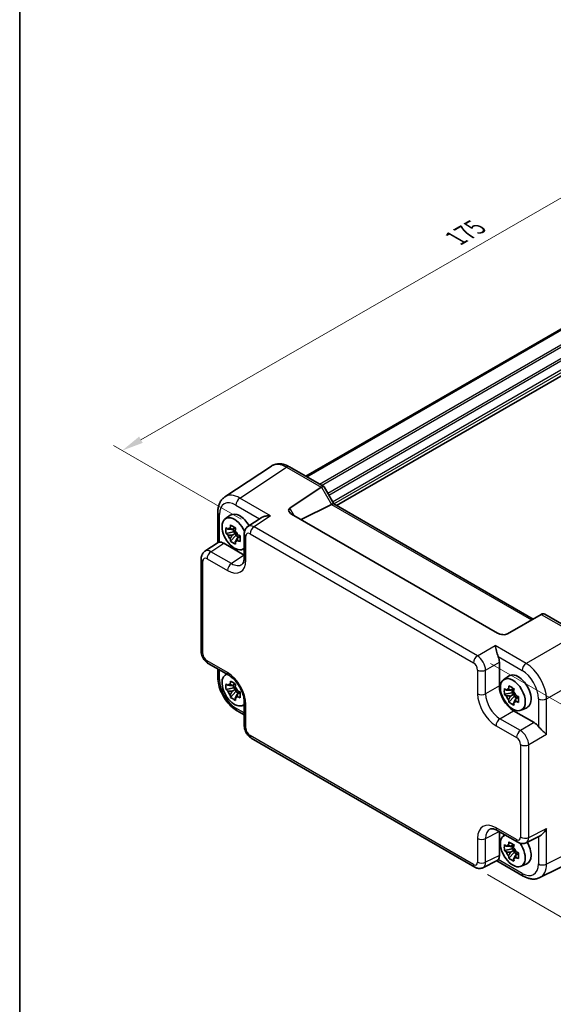
# Model space of a CAD drawing. Units: millimetres. Extents: x 22 to 2789, y 12 to 574.
# Drawn here: x 22 to 114, y 153 to 323 of the extents above; entities that cross this region are included whole.
import ezdxf

# ---------------------------------------------------------------- set-up
doc = ezdxf.new("R2010")
doc.units = ezdxf.units.MM
doc.header["$LTSCALE"] = 1.5
doc.layers.get('Defpoints').update_dxf_attribs({"lineweight": 25})
for name, color, linetype, lineweight in [('Border (ISO)', 7, 'Continuous', 35), ('Dimension (ISO)', 7, 'Continuous', 18), ('Visible (ISO)', 7, 'Continuous', 35), ('Visible Narrow (ISO)', 7, 'Continuous', 25)]:
    doc.layers.add(name, color=color, linetype=linetype, lineweight=lineweight)
doc.styles.add('Note Text (TK)', font='MS PGothic.ttf')
doc.dimstyles.new('Default - Method 1b (TK)', dxfattribs={"dimscale": 1.5, "dimtxt": 2.5, "dimasz": 2.5, "dimexe": 1, "dimexo": 1.5, "dimgap": 1, "dimtad": 1, "dimtoh": 1, "dimrnd": 1e-08, "dimdsep": 46, "dimtxsty": 'Note Text (TK)', "dimcen": 0.09, "dimdle": 5, "dimclrd": 100, "dimclre": 100, "dimclrt": 7, "dimadec": 1, "dimazin": 1, "dimtfac": 1, "dimtmove": 0, "dimatfit": 3, "dimfxl": 1, "dimtolj": 1, "dimlwd": -1, "dimlwe": -1, "dimarcsym": 0})

# ---------------------------------------------------------------- blocks, each defined once
blk = doc.blocks.new('図面枠 tk図枠')
at = {"layer": 'Border (ISO)'}
blk.add_line((14.5, 289), (14.5, 8), dxfattribs=at)
blk = doc.blocks.new('*D9')
at = {"layer": 'Defpoints', "color": 0, "transparency": 16777216}
for p in [(162.3, 319.11), (185.08, 305.95), (62.23, 235.26)]:
    blk.add_point(p, dxfattribs=at)
at = {"layer": 'Dimension (ISO)', "color": 100, "transparency": 16777216}
for p, q in [((182.83, 307.25), (160.8, 319.97)), ((42.69, 250.28), (159.05, 317.24)), ((59.98, 236.56), (37.94, 249.28))]:
    blk.add_line(p, q, dxfattribs=at)
for points in [[(158.74, 317.78), (159.36, 316.69), (162.3, 319.11)], [(42.38, 250.83), (43.01, 249.74), (39.44, 248.41)]]:
    blk.add_solid(points, dxfattribs=at)
at = {"layer": 'Dimension (ISO)', "color": 7, "transparency": 16777216, "insert": (97.08, 285.07), "char_height": 3.75, "attachment_point": 4, "rotation": 29.9165, "style": 'Note Text (TK)'}
blk.add_mtext('\\A1;{\\H0.816x;\\Q-30.084;\\W0.816;175}', dxfattribs=at)
blk = doc.blocks.new('*D10')
at = {"layer": 'Defpoints', "color": 0, "transparency": 16777216}
for p in [(100.82, 212.98), (100.34, 176.52), (139.24, 154.06)]:
    blk.add_point(p, dxfattribs=at)
at = {"layer": 'Dimension (ISO)', "color": 100, "transparency": 16777216}
for p, q in [((103.05, 211.69), (141.21, 189.66)), ((139.67, 186.77), (139.29, 157.81)), ((102.58, 175.23), (140.73, 153.2))]:
    blk.add_line(p, q, dxfattribs=at)
for points in [[(139.04, 186.78), (140.29, 186.76), (139.72, 190.52)], [(138.66, 157.82), (139.91, 157.8), (139.24, 154.06)]]:
    blk.add_solid(points, dxfattribs=at)
at = {"layer": 'Dimension (ISO)', "color": 7, "transparency": 16777216, "insert": (136.4, 168.51), "char_height": 3.75, "attachment_point": 4, "rotation": 89.2531, "style": 'Note Text (TK)'}
blk.add_mtext('\\A1;{\\H0.816x;\\Q29.253;\\W0.823;45.8}', dxfattribs=at)

msp = doc.modelspace()

# ---------------------------------------------------------------- linework, layer by layer
at = {"layer": 'Visible (ISO)'}
for p, q in [((71.1939, 243.9706), (168.2767, 300.0214)), ((71.3594, 243.8751), (168.4422, 299.9259)), ((76.4908, 238.9282), (173.5242, 294.9505)), ((65.2343, 245.7349), (57.1818, 240.4129)), ((68.3532, 245.6107), (74.2795, 242.1891)), ((68.4056, 238.4827), (73.8411, 242.0751)), ((74.3189, 242.1498), (76.0229, 239.1984)), ((75.5833, 239.1145), (70.3632, 236.5074)), ((75.9979, 239.2128), (110.4319, 219.3323)), ((55.974, 237.7907), (55.974, 232.51)), ((57.2404, 236.6205), (58.0993, 237.2475)), ((63.4398, 236.8228), (61.1837, 235.3316)), ((104.2716, 216.9304), (68.7232, 237.4543)), ((58.9598, 235.1209), (58.4336, 234.8171)), ((58.7035, 234.9729), (58.7035, 234.3904)), ((58.7035, 234.3904), (57.3954, 234.1155)), ((58.179, 232.7583), (59.0711, 233.7537)), ((58.4336, 233.8101), (59.0711, 234.1782)), ((59.0711, 234.1782), (58.7035, 234.3904)), ((59.0711, 233.7537), (59.0711, 234.1782)), ((59.0711, 233.7537), (59.5756, 233.4624)), ((59.8319, 233.6104), (59.3057, 233.3066)), ((60.5453, 234.0504), (60.5453, 229.9504)), ((53.7463, 231.0377), (56.0307, 232.5475)), ((56.9974, 232.4251), (60.5453, 230.3768)), ((60.2708, 231.3716), (60.5453, 231.493)), ((53.1079, 213.7722), (53.1079, 229.7564)), ((111.8323, 220.1408), (106.0034, 216.7755)), ((111.8323, 220.1408), (111.8574, 220.1553)), ((112.4432, 220.1553), (118.3695, 216.7337)), ((54.3145, 211.6822), (57.8652, 209.6322)), ((55.974, 209.287), (55.974, 210.7241)), ((104.5993, 211.8981), (104.5993, 207.7981)), ((57.2404, 209.6761), (57.4828, 209.853)), ((105.3236, 208.8596), (106.1826, 209.4866)), ((58.7035, 207.446), (57.3954, 207.1711)), ((58.9598, 208.1765), (58.4336, 207.8727)), ((58.7035, 208.0286), (58.7035, 207.446)), ((59.0711, 207.2338), (58.7035, 207.446)), ((107.043, 207.36), (106.5168, 207.0562)), ((58.179, 205.8139), (59.0711, 206.8093)), ((58.4336, 206.8657), (59.0711, 207.2338)), ((59.0711, 206.8093), (59.0711, 207.2338)), ((59.0711, 206.8093), (59.5756, 206.518)), ((59.8319, 206.666), (59.3057, 206.3622)), ((106.7867, 206.6295), (105.4787, 206.3547)), ((106.2623, 204.9974), (107.1543, 205.9928)), ((106.5168, 206.0492), (107.1543, 206.4173)), ((106.7867, 207.2121), (106.7867, 206.6295)), ((107.1543, 206.4173), (106.7867, 206.6295)), ((107.1543, 205.9928), (107.1543, 206.4173)), ((107.1543, 205.9928), (107.6588, 205.7015)), ((107.9151, 205.8495), (107.3889, 205.5457)), ((60.2708, 204.4272), (60.5453, 204.5486)), ((60.5453, 204.9903), (60.5453, 200.8903)), ((108.3541, 203.6107), (109.3266, 204.0411)), ((59.3007, 203.525), (60.5453, 202.8064)), ((107.0727, 203.5141), (110.6234, 201.4642)), ((100.3434, 176.5195), (61.7519, 198.8002)), ((104.2301, 182.8635), (107.7808, 180.8135)), ((104.5993, 182.6503), (104.5993, 178.5535)), ((105.3236, 181.9152), (105.566, 182.0921)), ((109.2096, 180.7257), (111.629, 181.934)), ((107.043, 180.4156), (106.5168, 180.1118)), ((106.7867, 180.2677), (106.7867, 179.6851)), ((106.7867, 179.6851), (105.4787, 179.4103)), ((106.2623, 178.053), (107.1543, 179.0484)), ((106.5168, 179.1048), (107.1543, 179.4729)), ((107.1543, 179.4729), (106.7867, 179.6851)), ((107.1543, 179.0484), (107.1543, 179.4729)), ((107.1543, 179.0484), (107.6588, 178.7571)), ((107.9151, 178.9051), (107.3889, 178.6013)), ((120.2444, 179.032), (111.6092, 174.7194)), ((104.2219, 177.6552), (101.7722, 176.4317)), ((104.1611, 177.6248), (108.7343, 174.9845)), ((108.3541, 176.6663), (109.3266, 177.0967))]:
    msp.add_line(p, q, dxfattribs=at)
for centre, major_axis, ratio, start_param, end_param in [((74.5724, 240.8653), (-0.7071, 1.2247), 0.57735027, 0, 0.03490659), ((73.5724, 241.4427), (-0.7294, -0.7294), 0.31783725, 3.05663343, 4.01195004), ((69.4056, 237.9053), (-1.1976, 0.3224), 0.54933224, 5.8311579, 7.40195423), ((74.5833, 239.6918), (1.2287, -0.3305), 0.48674213, 5.78163123, 5.81653782), ((75.2908, 238.4663), (0.7294, 0.7294), 0.31783725, 0.08495923, 0.83545081), ((58.8495, 234.0502), (-1.5181, 2.6295), 0.57735027, 4.54694065, 9.54991665), ((59.7688, 234.581), (-1.575, 2.728), 0.57735027, 4.69835867, 6.34508866), ((58.5423, 233.8729), (-0.6599, 1.143), 0.57735027, 5.98393332, 6.5824373), ((58.5423, 233.8729), (0.6599, -1.143), 0.57735027, 1.27154434, 1.87004832), ((58.5423, 233.8729), (-0.6599, 1.143), 0.57735027, 1.27154434, 1.87004832), ((58.5423, 233.8729), (0.6599, -1.143), 0.57735027, 5.98393332, 6.5824373), ((56.9991, 230.7902), (-1.0012, 1.7342), 0.5766475, 5.49839613, 6.04104615), ((112.1503, 219.1697), (0, 1.0668), 0.71743894, 5.89048623, 6.67588439), ((105.0034, 217.3529), (1.2288, -0.3024), 0.52762857, 4.20976115, 5.78055748), ((103.1843, 212.7131), (1, -1.7321), 0.5780539, 0.78600715, 1.32865717), ((58.8495, 207.1059), (-1.5181, 2.6295), 0.57735027, 6.15804662, 9.54991665), ((107.852, 206.8201), (-1.575, 2.728), 0.57735027, 3.0796893, 6.34508866), ((58.5423, 206.9285), (-0.6599, 1.143), 0.57735027, 5.98393332, 6.5824373), ((58.5423, 206.9285), (0.6599, -1.143), 0.57735027, 1.27154434, 1.87004832), ((107.0757, 206.3719), (1.75, -3.0311), 0.5780539, 3.9275998, 5.49717816), ((106.6256, 206.112), (-0.6599, 1.143), 0.57735027, 5.98393332, 6.5824373), ((58.5423, 206.9285), (-0.6599, 1.143), 0.57735027, 1.27154434, 1.87004832), ((58.5423, 206.9285), (0.6599, -1.143), 0.57735027, 5.98393332, 6.5824373), ((106.6256, 206.112), (-0.6599, 1.143), 0.57735027, 1.27154434, 1.87004832), ((106.6256, 206.112), (0.6599, -1.143), 0.57735027, 1.27154434, 1.87004832), ((106.6256, 206.112), (0.6599, -1.143), 0.57735027, 5.98393332, 6.5824373), ((110.6217, 199.8312), (1, -1.7321), 0.5780539, 1.81293548, 2.3555855), ((106.9328, 179.345), (-1.5181, 2.6295), 0.57735027, 6.15804662, 11.16102262), ((106.6256, 179.1676), (-0.6599, 1.143), 0.57735027, 5.98393332, 6.5824373), ((107.852, 179.8757), (1.575, -2.728), 0.57735027, 6.22128195, 7.86801195), ((103.1843, 179.3725), (1.0012, -1.7342), 0.5766475, 0.24213916, 0.78478918), ((106.6256, 179.1676), (-0.6599, 1.143), 0.57735027, 1.27154434, 1.87004832), ((106.6256, 179.1676), (0.6599, -1.143), 0.57735027, 1.27154434, 1.87004832), ((106.6256, 179.1676), (0.6599, -1.143), 0.57735027, 5.98393332, 6.5824373)]:
    msp.add_ellipse(centre, major_axis=major_axis, ratio=ratio, start_param=start_param, end_param=end_param, dxfattribs=at)
msp.add_ellipse((106.9328, 206.2894), major_axis=(1.5181, -2.6295), ratio=0.57735027, dxfattribs=at)
for points, knots in [([(68.3532, 245.6107), (68.1575, 245.7236), (67.9569, 245.821), (67.5465, 245.9796), (67.3367, 246.0407), (66.91, 246.1194), (66.6929, 246.1369), (66.2583, 246.1188), (66.0406, 246.0829), (65.6206, 245.952), (65.4186, 245.8567), (65.2343, 245.7349)], [-0.784789176, -0.784789176, -0.784789176, -0.784789176, -0.620858515, -0.620858515, -0.456927853, -0.456927853, -0.292997192, -0.292997192, -0.129066531, -0.129066531, 0.03486413, 0.03486413, 0.03486413, 0.03486413]), ([(55.974, 237.7907), (55.974, 237.9973), (55.9874, 238.2011), (56.0439, 238.6004), (56.0871, 238.7959), (56.2072, 239.1748), (56.2842, 239.3583), (56.4761, 239.706), (56.5912, 239.8703), (56.8597, 240.1682), (57.0132, 240.3015), (57.1818, 240.4129)], [-0.784789176, -0.784789176, -0.784789176, -0.784789176, -0.634804167, -0.634804167, -0.484819157, -0.484819157, -0.334834148, -0.334834148, -0.184849139, -0.184849139, -0.03486413, -0.03486413, -0.03486413, -0.03486413]), ([(65.0934, 237.1544), (64.8769, 237.1708), (64.6417, 237.1675), (64.1915, 237.1137), (63.9765, 237.0632), (63.673, 236.9525), (63.5488, 236.894), (63.4436, 236.8253), (63.4417, 236.824), (63.4398, 236.8228)], [0, 0, 0, 0, 0.065804439, 0.065804439, 0.131608877, 0.131608877, 0.176450971, 0.176450971, 0.177283891, 0.177283891, 0.177283891, 0.177283891]), ([(57.3954, 234.1155), (57.3804, 234.2857), (57.3734, 234.4554), (57.3734, 234.7735), (57.3804, 234.9461), (57.3954, 235.1225)], [3.306042064, 3.306042064, 3.306042064, 3.306042064, 3.364488438, 3.364488438, 3.422934811, 3.422934811, 3.422934811, 3.422934811]), ([(57.3954, 235.1225), (57.4956, 235.034), (57.5987, 234.9474), (57.7086, 234.8596), (57.7129, 234.8562), (57.7172, 234.8528)], [3.3902508719, 3.3902508719, 3.3902508719, 3.3902508719, 3.441297314, 3.441297314, 3.443369228, 3.443369228, 3.443369228, 3.443369228]), ([(58.1063, 235.0774), (58.1071, 235.0838), (58.1079, 235.0902), (58.129, 235.2536), (58.1524, 235.4133), (58.179, 235.575)], [3.6709777286, 3.6709777286, 3.6709777286, 3.6709777286, 3.6730496427, 3.6730496427, 3.7240960848, 3.7240960848, 3.7240960848, 3.7240960848]), ([(58.179, 235.575), (58.3189, 235.4879), (58.4623, 235.4022), (58.7378, 235.2431), (58.8908, 235.1577), (59.0511, 235.0715)], [3.306042064, 3.306042064, 3.306042064, 3.306042064, 3.364488438, 3.364488438, 3.422934811, 3.422934811, 3.422934811, 3.422934811]), ([(59.0511, 235.0715), (59.0245, 234.9098), (59.001, 234.7501), (58.98, 234.5867), (58.9792, 234.5803), (58.9784, 234.5739)], [3.3902508719, 3.3902508719, 3.3902508719, 3.3902508719, 3.441297314, 3.441297314, 3.443369228, 3.443369228, 3.443369228, 3.443369228]), ([(60.5453, 234.0504), (60.5453, 234.1345), (60.5507, 234.2204), (60.5755, 234.3957), (60.5949, 234.4852), (60.6523, 234.6662), (60.6904, 234.7579), (60.79, 234.9384), (60.8517, 235.0273), (61.0004, 235.1922), (61.0874, 235.268), (61.1837, 235.3316)], [-0.784789176, -0.784789176, -0.784789176, -0.784789176, -0.634804167, -0.634804167, -0.484819157, -0.484819157, -0.334834148, -0.334834148, -0.184849139, -0.184849139, -0.03486413, -0.03486413, -0.03486413, -0.03486413]), ([(57.7172, 233.8458), (57.7129, 233.8492), (57.7086, 233.8526), (57.5987, 233.9404), (57.4956, 234.027), (57.3954, 234.1155)], [3.6709777286, 3.6709777286, 3.6709777286, 3.6709777286, 3.6730496427, 3.6730496427, 3.7240960848, 3.7240960848, 3.7240960848, 3.7240960848]), ([(58.179, 232.7583), (58.1524, 232.8893), (58.129, 233.0219), (58.1079, 233.161), (58.1071, 233.1664), (58.1063, 233.1718)], [3.3902508719, 3.3902508719, 3.3902508719, 3.3902508719, 3.441297314, 3.441297314, 3.443369228, 3.443369228, 3.443369228, 3.443369228]), ([(59.3675, 233.9), (59.3734, 233.8975), (59.3793, 233.895), (59.5313, 233.8316), (59.6814, 233.7721), (59.8347, 233.7142)], [3.6709777286, 3.6709777286, 3.6709777286, 3.6709777286, 3.6730496427, 3.6730496427, 3.7240960848, 3.7240960848, 3.7240960848, 3.7240960848]), ([(59.8347, 232.7072), (59.6814, 232.765), (59.5313, 232.8246), (59.3793, 232.888), (59.3734, 232.8905), (59.3675, 232.893)], [3.3902508719, 3.3902508719, 3.3902508719, 3.3902508719, 3.441297314, 3.441297314, 3.443369228, 3.443369228, 3.443369228, 3.443369228]), ([(59.8347, 233.7142), (59.8292, 233.5322), (59.8267, 233.3571), (59.8267, 233.039), (59.8292, 232.8719), (59.8347, 232.7072)], [3.306042064, 3.306042064, 3.306042064, 3.306042064, 3.364488438, 3.364488438, 3.422934811, 3.422934811, 3.422934811, 3.422934811]), ([(56.2669, 232.6122), (56.1829, 232.602), (56.115, 232.5876), (56.0537, 232.5611), (56.0414, 232.5545), (56.0308, 232.5474)], [0.5411934074, 0.5411934074, 0.5411934074, 0.5411934074, 0.5824363392, 0.5824363392, 0.5947403762, 0.5947403762, 0.5947403762, 0.5947403762]), ([(59.0511, 232.2548), (58.8908, 232.33), (58.7378, 232.4103), (58.4623, 232.5694), (58.3189, 232.6602), (58.179, 232.7583)], [3.306042064, 3.306042064, 3.306042064, 3.306042064, 3.364488438, 3.364488438, 3.422934811, 3.422934811, 3.422934811, 3.422934811]), ([(58.9784, 232.6683), (58.9792, 232.6629), (58.98, 232.6575), (59.001, 232.5184), (59.0245, 232.3858), (59.0511, 232.2548)], [3.6709777286, 3.6709777286, 3.6709777286, 3.6709777286, 3.6730496427, 3.6730496427, 3.7240960848, 3.7240960848, 3.7240960848, 3.7240960848]), ([(53.1079, 229.7564), (53.1079, 229.8405), (53.1133, 229.9264), (53.1381, 230.1017), (53.1575, 230.1912), (53.2149, 230.3722), (53.2529, 230.4639), (53.3526, 230.6444), (53.4143, 230.7333), (53.563, 230.8982), (53.65, 230.974), (53.7463, 231.0377)], [-0.784789176, -0.784789176, -0.784789176, -0.784789176, -0.634804167, -0.634804167, -0.484819157, -0.484819157, -0.334834148, -0.334834148, -0.184849139, -0.184849139, -0.03486413, -0.03486413, -0.03486413, -0.03486413]), ([(60.1398, 228.7732), (60.1761, 228.7972), (60.211, 228.8267), (60.282, 228.9054), (60.318, 228.955), (60.3876, 229.0811), (60.4211, 229.1577), (60.4786, 229.3393), (60.5027, 229.4443), (60.5361, 229.6796), (60.5453, 229.8099), (60.5453, 229.9504)], [0.03486413, 0.03486413, 0.03486413, 0.03486413, 0.184849139, 0.184849139, 0.334834148, 0.334834148, 0.484819157, 0.484819157, 0.634804167, 0.634804167, 0.784789176, 0.784789176, 0.784789176, 0.784789176]), ([(104.396, 212.859), (104.3398, 212.9991), (104.2894, 213.1555), (104.1965, 213.4799), (104.1547, 213.6478), (104.0338, 214.154), (103.9563, 214.5159), (103.8922, 214.7539)], [0.541197787, 0.541197787, 0.541197787, 0.541197787, 0.586986389, 0.586986389, 0.636811726, 0.636811726, 0.758520415, 0.758520415, 0.758520415, 0.758520415]), ([(54.3145, 211.6822), (54.162, 211.7703), (54.0276, 211.8748), (53.7853, 212.1055), (53.6775, 212.2321), (53.4869, 212.5021), (53.4041, 212.6456), (53.2655, 212.9457), (53.2098, 213.1023), (53.1311, 213.4275), (53.1079, 213.5961), (53.1079, 213.7722)], [-0.78478918, -0.78478918, -0.78478918, -0.78478918, -0.47087351, -0.47087351, -0.15695784, -0.15695784, 0.15695784, 0.15695784, 0.47087351, 0.47087351, 0.78478918, 0.78478918, 0.78478918, 0.78478918]), ([(59.3007, 203.525), (58.9261, 203.7413), (58.5696, 204.0145), (57.905, 204.6475), (57.597, 205.0075), (57.0472, 205.7861), (56.8054, 206.2048), (56.406, 207.0703), (56.2483, 207.517), (56.0324, 208.4091), (55.974, 208.8544), (55.974, 209.287)], [-0.78478918, -0.78478918, -0.78478918, -0.78478918, -0.47087351, -0.47087351, -0.15695784, -0.15695784, 0.15695784, 0.15695784, 0.47087351, 0.47087351, 0.78478918, 0.78478918, 0.78478918, 0.78478918]), ([(60.5453, 204.9903), (60.5453, 205.2469), (60.5141, 205.5374), (60.381, 206.1613), (60.2769, 206.4956), (59.9999, 207.1692), (59.8256, 207.5085), (59.425, 208.1494), (59.1985, 208.4507), (58.7239, 208.9789), (58.476, 209.2063), (58.1082, 209.4817), (57.9847, 209.5632), (57.8652, 209.6322)], [-0.78478918, -0.78478918, -0.78478918, -0.78478918, -0.51084918, -0.51084918, -0.22827203, -0.22827203, 0.06055799, 0.06055799, 0.35087974, 0.35087974, 0.63753772, 0.63753772, 0.78478918, 0.78478918, 0.78478918, 0.78478918]), ([(57.3954, 207.1711), (57.3804, 207.3413), (57.3734, 207.511), (57.3734, 207.8291), (57.3804, 208.0017), (57.3954, 208.1782)], [3.306042064, 3.306042064, 3.306042064, 3.306042064, 3.364488438, 3.364488438, 3.422934811, 3.422934811, 3.422934811, 3.422934811]), ([(57.3954, 208.1782), (57.4956, 208.0897), (57.5987, 208.003), (57.7086, 207.9152), (57.7129, 207.9118), (57.7172, 207.9084)], [3.3902508719, 3.3902508719, 3.3902508719, 3.3902508719, 3.441297314, 3.441297314, 3.443369228, 3.443369228, 3.443369228, 3.443369228]), ([(58.1063, 208.1331), (58.1071, 208.1394), (58.1079, 208.1458), (58.129, 208.3092), (58.1524, 208.4689), (58.179, 208.6306)], [3.6709777286, 3.6709777286, 3.6709777286, 3.6709777286, 3.6730496427, 3.6730496427, 3.7240960848, 3.7240960848, 3.7240960848, 3.7240960848]), ([(58.179, 208.6306), (58.3189, 208.5435), (58.4623, 208.4578), (58.7378, 208.2987), (58.8908, 208.2133), (59.0511, 208.1271)], [3.306042064, 3.306042064, 3.306042064, 3.306042064, 3.364488438, 3.364488438, 3.422934811, 3.422934811, 3.422934811, 3.422934811]), ([(59.0511, 208.1271), (59.0245, 207.9654), (59.001, 207.8057), (58.98, 207.6423), (58.9792, 207.6359), (58.9784, 207.6295)], [3.3902508719, 3.3902508719, 3.3902508719, 3.3902508719, 3.441297314, 3.441297314, 3.443369228, 3.443369228, 3.443369228, 3.443369228]), ([(105.4787, 206.3547), (105.4637, 206.5248), (105.4567, 206.6945), (105.4567, 207.0126), (105.4637, 207.1852), (105.4787, 207.3617)], [3.306042064, 3.306042064, 3.306042064, 3.306042064, 3.364488438, 3.364488438, 3.422934811, 3.422934811, 3.422934811, 3.422934811]), ([(105.4787, 207.3617), (105.5788, 207.2732), (105.6819, 207.1865), (105.7918, 207.0987), (105.7961, 207.0953), (105.8004, 207.0919)], [3.3902508719, 3.3902508719, 3.3902508719, 3.3902508719, 3.441297314, 3.441297314, 3.443369228, 3.443369228, 3.443369228, 3.443369228]), ([(106.1895, 207.3166), (106.1903, 207.3229), (106.1912, 207.3293), (106.2122, 207.4927), (106.2357, 207.6524), (106.2623, 207.8141)], [3.6709777286, 3.6709777286, 3.6709777286, 3.6709777286, 3.6730496427, 3.6730496427, 3.7240960848, 3.7240960848, 3.7240960848, 3.7240960848]), ([(106.2623, 207.8141), (106.4021, 207.727), (106.5456, 207.6413), (106.8211, 207.4822), (106.974, 207.3968), (107.1344, 207.3106)], [3.306042064, 3.306042064, 3.306042064, 3.306042064, 3.364488438, 3.364488438, 3.422934811, 3.422934811, 3.422934811, 3.422934811]), ([(57.7172, 206.9014), (57.7129, 206.9048), (57.7086, 206.9082), (57.5987, 206.996), (57.4956, 207.0826), (57.3954, 207.1711)], [3.6709777286, 3.6709777286, 3.6709777286, 3.6709777286, 3.6730496427, 3.6730496427, 3.7240960848, 3.7240960848, 3.7240960848, 3.7240960848]), ([(58.179, 205.8139), (58.1524, 205.9449), (58.129, 206.0775), (58.1079, 206.2166), (58.1071, 206.222), (58.1063, 206.2275)], [3.3902508719, 3.3902508719, 3.3902508719, 3.3902508719, 3.441297314, 3.441297314, 3.443369228, 3.443369228, 3.443369228, 3.443369228]), ([(59.0511, 205.3104), (58.8908, 205.3857), (58.7378, 205.4659), (58.4623, 205.625), (58.3189, 205.7158), (58.179, 205.8139)], [3.306042064, 3.306042064, 3.306042064, 3.306042064, 3.364488438, 3.364488438, 3.422934811, 3.422934811, 3.422934811, 3.422934811]), ([(58.9784, 205.7239), (58.9792, 205.7185), (58.98, 205.7131), (59.001, 205.574), (59.0245, 205.4414), (59.0511, 205.3104)], [3.6709777286, 3.6709777286, 3.6709777286, 3.6709777286, 3.6730496427, 3.6730496427, 3.7240960848, 3.7240960848, 3.7240960848, 3.7240960848]), ([(59.3675, 206.9556), (59.3734, 206.9531), (59.3793, 206.9506), (59.5313, 206.8872), (59.6814, 206.8277), (59.8347, 206.7698)], [3.6709777286, 3.6709777286, 3.6709777286, 3.6709777286, 3.6730496427, 3.6730496427, 3.7240960848, 3.7240960848, 3.7240960848, 3.7240960848]), ([(59.8347, 205.7628), (59.6814, 205.8207), (59.5313, 205.8802), (59.3793, 205.9436), (59.3734, 205.9461), (59.3675, 205.9486)], [3.3902508719, 3.3902508719, 3.3902508719, 3.3902508719, 3.441297314, 3.441297314, 3.443369228, 3.443369228, 3.443369228, 3.443369228]), ([(59.8347, 206.7698), (59.8292, 206.5878), (59.8267, 206.4127), (59.8267, 206.0946), (59.8292, 205.9275), (59.8347, 205.7628)], [3.306042064, 3.306042064, 3.306042064, 3.306042064, 3.364488438, 3.364488438, 3.422934811, 3.422934811, 3.422934811, 3.422934811]), ([(105.8004, 206.0849), (105.7961, 206.0883), (105.7918, 206.0917), (105.6819, 206.1795), (105.5788, 206.2662), (105.4787, 206.3547)], [3.6709777286, 3.6709777286, 3.6709777286, 3.6709777286, 3.6730496427, 3.6730496427, 3.7240960848, 3.7240960848, 3.7240960848, 3.7240960848]), ([(107.1344, 207.3106), (107.1078, 207.1489), (107.0843, 206.9892), (107.0633, 206.8258), (107.0624, 206.8194), (107.0616, 206.8131)], [3.3902508719, 3.3902508719, 3.3902508719, 3.3902508719, 3.441297314, 3.441297314, 3.443369228, 3.443369228, 3.443369228, 3.443369228]), ([(107.4507, 206.1391), (107.4567, 206.1366), (107.4626, 206.1342), (107.6146, 206.0707), (107.7647, 206.0112), (107.918, 205.9533)], [3.6709777286, 3.6709777286, 3.6709777286, 3.6709777286, 3.6730496427, 3.6730496427, 3.7240960848, 3.7240960848, 3.7240960848, 3.7240960848]), ([(107.918, 205.9533), (107.9125, 205.7713), (107.91, 205.5962), (107.91, 205.2781), (107.9125, 205.111), (107.918, 204.9463)], [3.306042064, 3.306042064, 3.306042064, 3.306042064, 3.364488438, 3.364488438, 3.422934811, 3.422934811, 3.422934811, 3.422934811]), ([(106.2623, 204.9974), (106.2357, 205.1284), (106.2122, 205.261), (106.1912, 205.4001), (106.1903, 205.4055), (106.1895, 205.411)], [3.3902508719, 3.3902508719, 3.3902508719, 3.3902508719, 3.441297314, 3.441297314, 3.443369228, 3.443369228, 3.443369228, 3.443369228]), ([(107.1344, 204.4939), (106.974, 204.5692), (106.8211, 204.6494), (106.5456, 204.8085), (106.4021, 204.8993), (106.2623, 204.9974)], [3.306042064, 3.306042064, 3.306042064, 3.306042064, 3.364488438, 3.364488438, 3.422934811, 3.422934811, 3.422934811, 3.422934811]), ([(107.0616, 204.9074), (107.0624, 204.902), (107.0633, 204.8966), (107.0843, 204.7575), (107.1078, 204.6249), (107.1344, 204.4939)], [3.6709777286, 3.6709777286, 3.6709777286, 3.6709777286, 3.6730496427, 3.6730496427, 3.7240960848, 3.7240960848, 3.7240960848, 3.7240960848]), ([(107.918, 204.9463), (107.7647, 205.0042), (107.6146, 205.0637), (107.4626, 205.1271), (107.4567, 205.1296), (107.4507, 205.1321)], [3.3902508719, 3.3902508719, 3.3902508719, 3.3902508719, 3.441297314, 3.441297314, 3.443369228, 3.443369228, 3.443369228, 3.443369228]), ([(61.7519, 198.8002), (61.5994, 198.8883), (61.465, 198.9928), (61.2227, 199.2235), (61.115, 199.3501), (60.9243, 199.6201), (60.8415, 199.7636), (60.703, 200.0637), (60.6472, 200.2203), (60.5685, 200.5455), (60.5453, 200.7142), (60.5453, 200.8903)], [-0.78478918, -0.78478918, -0.78478918, -0.78478918, -0.47087351, -0.47087351, -0.15695784, -0.15695784, 0.15695784, 0.15695784, 0.47087351, 0.47087351, 0.78478918, 0.78478918, 0.78478918, 0.78478918]), ([(112.743, 199.4239), (112.6489, 199.5183), (112.5285, 199.6319), (112.2568, 199.8846), (112.1056, 200.0239), (111.858, 200.2609), (111.7452, 200.3713), (111.535, 200.5919), (111.4372, 200.7016), (111.3539, 200.8077)], [0, 0, 0, 0, 0.065804439, 0.065804439, 0.131608877, 0.131608877, 0.176450971, 0.176450971, 0.217261158, 0.217261158, 0.217261158, 0.217261158]), ([(104.2301, 182.8635), (104.1084, 182.9337), (103.9909, 182.9909), (103.7705, 183.0797), (103.6676, 183.1113), (103.4815, 183.1522), (103.3984, 183.1616), (103.2544, 183.1644), (103.1935, 183.158), (103.0898, 183.1358), (103.0468, 183.1204), (103.0078, 183.1009)], [-0.784789176, -0.784789176, -0.784789176, -0.784789176, -0.634804167, -0.634804167, -0.484819157, -0.484819157, -0.334834148, -0.334834148, -0.184849139, -0.184849139, -0.03486413, -0.03486413, -0.03486413, -0.03486413]), ([(111.629, 181.934), (111.632, 181.9356), (111.6351, 181.9371), (111.7493, 181.9953), (111.8631, 182.0748), (112.1104, 182.2835), (112.2604, 182.4439), (112.53, 182.8051), (112.6495, 183.0058), (112.743, 183.2003)], [0.581195523, 0.581195523, 0.581195523, 0.581195523, 0.582437261, 0.582437261, 0.627712548, 0.627712548, 0.693083598, 0.693083598, 0.758454648, 0.758454648, 0.758454648, 0.758454648]), ([(105.4787, 179.4103), (105.4637, 179.5804), (105.4567, 179.7501), (105.4567, 180.0682), (105.4637, 180.2408), (105.4787, 180.4173)], [3.306042064, 3.306042064, 3.306042064, 3.306042064, 3.364488438, 3.364488438, 3.422934811, 3.422934811, 3.422934811, 3.422934811]), ([(105.4787, 180.4173), (105.5788, 180.3288), (105.6819, 180.2421), (105.7918, 180.1544), (105.7961, 180.1509), (105.8004, 180.1475)], [3.3902508719, 3.3902508719, 3.3902508719, 3.3902508719, 3.441297314, 3.441297314, 3.443369228, 3.443369228, 3.443369228, 3.443369228]), ([(106.1895, 180.3722), (106.1903, 180.3785), (106.1912, 180.3849), (106.2122, 180.5483), (106.2357, 180.708), (106.2623, 180.8697)], [3.6709777286, 3.6709777286, 3.6709777286, 3.6709777286, 3.6730496427, 3.6730496427, 3.7240960848, 3.7240960848, 3.7240960848, 3.7240960848]), ([(106.2623, 180.8697), (106.4021, 180.7826), (106.5456, 180.6969), (106.8211, 180.5378), (106.974, 180.4524), (107.1344, 180.3662)], [3.306042064, 3.306042064, 3.306042064, 3.306042064, 3.364488438, 3.364488438, 3.422934811, 3.422934811, 3.422934811, 3.422934811]), ([(107.1344, 180.3662), (107.1078, 180.2045), (107.0843, 180.0448), (107.0633, 179.8814), (107.0624, 179.875), (107.0616, 179.8687)], [3.3902508719, 3.3902508719, 3.3902508719, 3.3902508719, 3.441297314, 3.441297314, 3.443369228, 3.443369228, 3.443369228, 3.443369228]), ([(109.2096, 180.7257), (109.1064, 180.6742), (108.9972, 180.6367), (108.78, 180.5904), (108.6722, 180.5814), (108.466, 180.5854), (108.3676, 180.5982), (108.1821, 180.6391), (108.095, 180.667), (107.9307, 180.7331), (107.8536, 180.7714), (107.7808, 180.8135)], [0.03486413, 0.03486413, 0.03486413, 0.03486413, 0.184849139, 0.184849139, 0.334834148, 0.334834148, 0.484819157, 0.484819157, 0.634804167, 0.634804167, 0.784789176, 0.784789176, 0.784789176, 0.784789176]), ([(105.8004, 179.1405), (105.7961, 179.1439), (105.7918, 179.1473), (105.6819, 179.2351), (105.5788, 179.3218), (105.4787, 179.4103)], [3.6709777286, 3.6709777286, 3.6709777286, 3.6709777286, 3.6730496427, 3.6730496427, 3.7240960848, 3.7240960848, 3.7240960848, 3.7240960848]), ([(106.2623, 178.053), (106.2357, 178.184), (106.2122, 178.3166), (106.1912, 178.4557), (106.1903, 178.4611), (106.1895, 178.4666)], [3.3902508719, 3.3902508719, 3.3902508719, 3.3902508719, 3.441297314, 3.441297314, 3.443369228, 3.443369228, 3.443369228, 3.443369228]), ([(107.4507, 179.1947), (107.4567, 179.1922), (107.4626, 179.1898), (107.6146, 179.1263), (107.7647, 179.0668), (107.918, 179.009)], [3.6709777286, 3.6709777286, 3.6709777286, 3.6709777286, 3.6730496427, 3.6730496427, 3.7240960848, 3.7240960848, 3.7240960848, 3.7240960848]), ([(107.918, 179.009), (107.9125, 178.827), (107.91, 178.6518), (107.91, 178.3337), (107.9125, 178.1666), (107.918, 178.0019)], [3.306042064, 3.306042064, 3.306042064, 3.306042064, 3.364488438, 3.364488438, 3.422934811, 3.422934811, 3.422934811, 3.422934811]), ([(104.2219, 177.6553), (104.2337, 177.6612), (104.246, 177.6688), (104.2998, 177.7092), (104.3458, 177.7605), (104.396, 177.8274)], [0.1637414909, 0.1637414909, 0.1637414909, 0.1637414909, 0.1764509711, 0.1764509711, 0.2172611584, 0.2172611584, 0.2172611584, 0.2172611584]), ([(107.1344, 177.5495), (106.974, 177.6248), (106.8211, 177.705), (106.5456, 177.8641), (106.4021, 177.9549), (106.2623, 178.053)], [3.306042064, 3.306042064, 3.306042064, 3.306042064, 3.364488438, 3.364488438, 3.422934811, 3.422934811, 3.422934811, 3.422934811]), ([(107.0616, 177.9631), (107.0624, 177.9576), (107.0633, 177.9522), (107.0843, 177.8131), (107.1078, 177.6805), (107.1344, 177.5495)], [3.6709777286, 3.6709777286, 3.6709777286, 3.6709777286, 3.6730496427, 3.6730496427, 3.7240960848, 3.7240960848, 3.7240960848, 3.7240960848]), ([(107.918, 178.0019), (107.7647, 178.0598), (107.6146, 178.1193), (107.4626, 178.1828), (107.4567, 178.1852), (107.4507, 178.1877)], [3.3902508719, 3.3902508719, 3.3902508719, 3.3902508719, 3.441297314, 3.441297314, 3.443369228, 3.443369228, 3.443369228, 3.443369228]), ([(101.7722, 176.4317), (101.6689, 176.3802), (101.5598, 176.3427), (101.3426, 176.2965), (101.2348, 176.2874), (101.0286, 176.2914), (100.9302, 176.3043), (100.7447, 176.3451), (100.6575, 176.373), (100.4933, 176.4391), (100.4162, 176.4774), (100.3434, 176.5195)], [0.03486413, 0.03486413, 0.03486413, 0.03486413, 0.184849139, 0.184849139, 0.334834148, 0.334834148, 0.484819157, 0.484819157, 0.634804167, 0.634804167, 0.784789176, 0.784789176, 0.784789176, 0.784789176]), ([(111.6092, 174.7194), (111.4284, 174.6291), (111.2362, 174.5628), (110.844, 174.4792), (110.6441, 174.4617), (110.247, 174.4693), (110.0496, 174.4944), (109.6614, 174.5798), (109.4705, 174.6402), (109.0965, 174.7908), (108.9133, 174.8812), (108.7343, 174.9845)], [0.03486413, 0.03486413, 0.03486413, 0.03486413, 0.184849139, 0.184849139, 0.334834148, 0.334834148, 0.484819157, 0.484819157, 0.634804167, 0.634804167, 0.784789176, 0.784789176, 0.784789176, 0.784789176])]:
    msp.add_open_spline(points, degree=3, knots=knots, dxfattribs=at)
for points, weights in [([(58.4336, 234.8171), (58.1656, 234.8412), (57.7172, 234.8528)], [1.34857665954, 1.22155355564, 1.03676136743]), ([(58.1063, 235.0774), (58.3204, 234.9305), (58.4336, 234.8171)], [1.03676136743, 1.22155355564, 1.34857665953]), ([(57.7172, 233.8458), (58.1656, 233.8341), (58.4336, 233.8101)], [1.03676136743, 1.22155355564, 1.34857665953]), ([(58.4336, 233.8101), (58.3204, 233.566), (58.1063, 233.1718)], [1.34857665954, 1.22155355564, 1.03676136743]), ([(58.9784, 232.6683), (59.1925, 233.0625), (59.3057, 233.3066)], [1.03676136743, 1.22155355564, 1.34857665953]), ([(59.3057, 233.3066), (59.3473, 233.1519), (59.3675, 232.893)], [1.34857665954, 1.22155355564, 1.03676136743]), ([(58.4336, 207.8727), (58.1656, 207.8968), (57.7172, 207.9084)], [1.34857665954, 1.22155355564, 1.03676136743]), ([(58.1063, 208.1331), (58.3204, 207.9862), (58.4336, 207.8727)], [1.03676136743, 1.22155355564, 1.34857665953]), ([(106.1895, 207.3166), (106.4037, 207.1697), (106.5168, 207.0562)], [1.03676136743, 1.22155355564, 1.34857665953]), ([(57.7172, 206.9014), (58.1656, 206.8898), (58.4336, 206.8657)], [1.03676136743, 1.22155355564, 1.34857665953]), ([(58.4336, 206.8657), (58.3204, 206.6216), (58.1063, 206.2275)], [1.34857665954, 1.22155355564, 1.03676136743]), ([(58.9784, 205.7239), (59.1925, 206.1181), (59.3057, 206.3622)], [1.03676136743, 1.22155355564, 1.34857665953]), ([(59.3057, 206.3622), (59.3473, 206.2075), (59.3675, 205.9486)], [1.34857665954, 1.22155355564, 1.03676136743]), ([(106.5168, 207.0562), (106.2489, 207.0803), (105.8004, 207.0919)], [1.34857665954, 1.22155355564, 1.03676136743]), ([(105.8004, 206.0849), (106.2489, 206.0733), (106.5168, 206.0492)], [1.03676136743, 1.22155355564, 1.34857665953]), ([(106.5168, 206.0492), (106.4037, 205.8051), (106.1895, 205.411)], [1.34857665954, 1.22155355564, 1.03676136743]), ([(107.0616, 204.9074), (107.2758, 205.3016), (107.3889, 205.5457)], [1.03676136743, 1.22155355564, 1.34857665953]), ([(107.3889, 205.5457), (107.4306, 205.391), (107.4507, 205.1321)], [1.34857665954, 1.22155355564, 1.03676136743]), ([(106.5168, 180.1118), (106.2489, 180.1359), (105.8004, 180.1475)], [1.34857665954, 1.22155355564, 1.03676136743]), ([(106.1895, 180.3722), (106.4037, 180.2253), (106.5168, 180.1118)], [1.03676136743, 1.22155355564, 1.34857665953]), ([(105.8004, 179.1405), (106.2489, 179.1289), (106.5168, 179.1048)], [1.03676136743, 1.22155355564, 1.34857665953]), ([(106.5168, 179.1048), (106.4037, 178.8607), (106.1895, 178.4666)], [1.34857665954, 1.22155355564, 1.03676136743]), ([(107.0616, 177.9631), (107.2758, 178.3572), (107.3889, 178.6013)], [1.03676136743, 1.22155355564, 1.34857665953]), ([(107.3889, 178.6013), (107.4306, 178.4466), (107.4507, 178.1877)], [1.34857665954, 1.22155355564, 1.03676136743])]:
    msp.add_rational_spline(points, weights, degree=2, dxfattribs=at)
at = {"layer": 'Visible Narrow (ISO)'}
for p, q in [((73.5372, 242.6177), (170.4992, 298.5987)), ((73.8908, 242.4135), (170.6759, 298.2925)), ((74.9512, 241.0546), (171.6201, 296.8664)), ((75.128, 240.7484), (171.9736, 296.6622)), ((75.7972, 239.5892), (173.3121, 295.8895)), ((76.0093, 239.2218), (173.5242, 295.5221)), ((59.776, 240.2244), (67.8285, 245.5464)), ((67.8285, 245.5464), (73.8411, 242.0751)), ((73.8653, 242.0901), (75.5833, 239.1145)), ((65.0934, 237.1544), (59.776, 240.2244)), ((59.0936, 239.0144), (63.1833, 236.6532)), ((69.1374, 237.2151), (68.4056, 238.4827)), ((75.6082, 239.1276), (110.1633, 219.1772)), ((56.2669, 232.6122), (56.2669, 237.3824)), ((65.0934, 237.1544), (62.2273, 235.2601)), ((100.8187, 212.9794), (62.2273, 235.2601)), ((60.8382, 229.5421), (60.8382, 233.6421)), ((61.5448, 234.0501), (100.1363, 211.7694)), ((54.7898, 230.9661), (56.9974, 232.4251)), ((54.1074, 229.7561), (57.6581, 227.7061)), ((58.3405, 228.9161), (54.7898, 230.9661)), ((60.5453, 230.3733), (58.3405, 228.9161)), ((53.4007, 213.364), (53.4007, 229.3481)), ((111.8323, 220.1408), (117.8449, 216.6695)), ((117.8449, 216.6695), (109.2096, 211.6839)), ((100.8187, 212.9794), (103.8922, 214.7539)), ((109.2096, 211.6839), (103.8922, 214.7539)), ((104.396, 212.859), (108.5272, 210.4739)), ((57.6581, 210.09), (54.1074, 212.14)), ((102.232, 210.5314), (104.5993, 211.8981)), ((56.2669, 208.8788), (56.2669, 210.555)), ((100.8429, 210.5454), (100.8429, 206.4454)), ((102.232, 206.4314), (102.232, 210.5314)), ((112.743, 205.5639), (121.3782, 210.5495)), ((104.5993, 207.7981), (102.232, 206.4314)), ((60.5453, 203.1446), (59.0936, 203.9828)), ((60.8382, 200.482), (60.8382, 204.582)), ((111.3539, 205.5779), (111.3539, 200.8077)), ((112.743, 199.4239), (112.743, 205.5639)), ((104.7054, 202.1474), (107.0727, 203.5141)), ((104.023, 200.9374), (107.5737, 198.8874)), ((108.2561, 200.0974), (104.7054, 202.1474)), ((110.6234, 201.4642), (108.2561, 200.0974)), ((100.1363, 176.9772), (61.5448, 199.258)), ((112.743, 199.4239), (109.6694, 197.6494)), ((108.2803, 197.6634), (108.2803, 181.6792)), ((109.6694, 181.6652), (109.6694, 197.6494)), ((102.232, 181.4712), (104.5963, 182.652)), ((107.5737, 181.2712), (104.023, 183.3212)), ((109.6694, 181.6652), (112.743, 183.2003)), ((112.743, 177.0603), (112.743, 183.2003)), ((100.8429, 181.4852), (100.8429, 177.3852)), ((102.232, 177.3713), (102.232, 181.4712)), ((111.3539, 181.7967), (111.3539, 177.0743)), ((121.3782, 181.3729), (112.743, 177.0603)), ((104.5993, 178.5535), (102.232, 177.3713)), ((108.5272, 175.4423), (104.396, 177.8274))]:
    msp.add_line(p, q, dxfattribs=at)
for centre, major_axis, ratio, start_param, end_param in [((67.8566, 241.4747), (-2.554, 4.303), 0.57687222, 5.49143688, 6.31109019), ((67.8532, 244.7447), (0.5, 0.866), 0.57735027, 0, 0.82030475), ((59.097, 235.7444), (-2.0024, 3.4683), 0.5766475, 5.49839613, 7.06797448), ((59.8041, 236.1527), (-2.554, 4.303), 0.57687222, 5.49143688, 6.31109019), ((59.8007, 239.4227), (0.5, 0.866), 0.57735027, 0.82030475, 2.35619449), ((56.974, 237.7907), (-1, 0), 0.57735027, 0, 0.78539816), ((62.2528, 233.6409), (-1.0521, 1.7016), 0.57699899, 5.48097469, 6.300628), ((62.2519, 234.4584), (0.5, 0.866), 0.57735027, 0.82030475, 2.35619449), ((61.5453, 234.0504), (-1, 0), 0.57735027, 0, 0.78539816), ((61.5457, 233.2326), (-0.5006, 0.8671), 0.5766475, 5.49839613, 7.06797448), ((54.8154, 229.3469), (-1.0521, 1.7016), 0.57699899, 5.48097469, 6.300628), ((54.1079, 229.7564), (-1, 0), 0.57735027, 0, 0.78539816), ((54.1083, 228.9387), (-0.5006, 0.8671), 0.5766475, 5.49839613, 7.06797448), ((54.8145, 230.1644), (0.5, 0.866), 0.57735027, 0.82030475, 2.35619449), ((57.6542, 231.3849), (2.2527, -3.9019), 0.5766475, 5.49839613, 7.06797448), ((61.5453, 229.9504), (-1, 0), 0.57735027, 0, 0.78539816), ((58.3652, 228.1144), (0.5, 0.866), 0.57735027, 0.82030475, 2.35619449), ((58.3613, 231.7931), (1.7011, -3.0669), 0.57613317, 5.50830113, 6.32795443), ((54.1079, 213.7722), (-1, 0), 0.57735027, 0, 0.78539816), ((54.1083, 212.9565), (-0.5, 0.866), 0.5780539, 0.78600715, 2.3555855), ((100.8434, 212.1776), (0.5, 0.866), 0.57735027, 0.82030475, 2.35619449), ((100.8425, 211.3611), (-1, 1.7321), 0.55721372, 3.9275998, 5.49717816), ((54.8145, 212.5482), (-0.5, -0.866), 0.57735027, 5.49778714, 6.28318531), ((100.1354, 210.9529), (0.5, -0.866), 0.5780539, 0.78600715, 2.3555855), ((109.2343, 210.8821), (0.5, 0.866), 0.57735027, 0.82030475, 2.35619449), ((109.2309, 207.6162), (-2.5, 4.3301), 0.56971783, 3.9275998, 5.49717816), ((56.974, 209.287), (-1, 0), 0.57735027, 0, 0.78539816), ((57.6542, 206.4158), (-2.25, 3.8971), 0.5780539, 3.9275998, 5.49717816), ((58.3652, 210.4982), (-0.5, -0.866), 0.57735027, 5.49778714, 6.28318531), ((101.55, 210.9536), (1, 0), 0.57735027, 3.92699082, 5.46288056), ((108.5238, 207.2079), (2, -3.4641), 0.5780539, 0.78600715, 2.3555855), ((59.097, 207.2488), (-2, 3.4641), 0.5780539, 0.78600715, 2.3555855), ((101.55, 206.8536), (1, 0), 0.57735027, 3.92699082, 5.46288056), ((104.0268, 204.6116), (2.25, -3.8971), 0.5780539, 3.9275998, 5.49717816), ((104.734, 205.0199), (-1.75, 3.0311), 0.58996257, 0.78600715, 2.3555855), ((59.8007, 204.391), (-0.5, -0.866), 0.57735027, 5.49778714, 6.28318531), ((61.5453, 204.9903), (-1, 0), 0.57735027, 0, 0.78539816), ((112.061, 205.9862), (1, 0), 0.57735027, 3.92699082, 5.46288056), ((61.5453, 200.8903), (-1, 0), 0.57735027, 0, 0.78539816), ((104.7301, 201.3456), (-0.5, -0.866), 0.57735027, 3.9618974, 5.49778714), ((61.5457, 200.0745), (-0.5, 0.866), 0.5780539, 0.78600715, 2.3555855), ((62.2519, 199.6663), (-0.5, -0.866), 0.57735027, 5.49778714, 6.28318531), ((108.2808, 199.2956), (-0.5, -0.866), 0.57735027, 3.9618974, 5.49778714), ((107.5728, 198.0709), (0.5, -0.866), 0.5780539, 0.78600715, 2.3555855), ((108.2799, 198.4791), (-1, 1.7321), 0.55721372, 3.9275998, 5.49717816), ((108.9875, 198.0716), (-1, 0), 0.57735027, 0.78539816, 2.32128791), ((104.0268, 179.6425), (-2.2527, 3.9019), 0.5766475, 5.49839613, 7.06797448), ((104.734, 180.0508), (-1.8055, 3.0066), 0.57613317, 6.23841618, 7.05806949), ((104.7301, 183.7295), (-0.5, -0.866), 0.57735027, 5.49778714, 6.28318531), ((101.55, 181.8935), (-1, 0), 0.57735027, 0.78539816, 2.32128791), ((107.5728, 182.0887), (0.5006, -0.8671), 0.5766475, 5.49839613, 7.06797448), ((108.2808, 181.6795), (-0.5, -0.866), 0.57735027, 5.49778714, 6.28318531), ((108.9875, 182.0875), (-1, 0), 0.57735027, 0.78539816, 2.32128791), ((108.2799, 182.497), (0.9476, -1.762), 0.57699899, 6.26574262, 7.08539592), ((100.1354, 177.7947), (0.5006, -0.8671), 0.5766475, 5.49839613, 7.06797448), ((100.8434, 177.3855), (-0.5, -0.866), 0.57735027, 5.49778714, 6.28318531), ((101.55, 177.7935), (-1, 0), 0.57735027, 0.78539816, 2.32128791), ((100.8425, 178.203), (0.9476, -1.762), 0.57699899, 6.26574262, 7.08539592), ((108.5238, 178.7122), (2.0024, -3.4683), 0.5766475, 5.49839613, 7.06797448), ((112.061, 177.4825), (-1, 0), 0.57735027, 0.78539816, 2.32128791), ((109.2309, 179.1205), (2.4495, -4.3634), 0.57687222, 6.25528042, 7.07493373), ((109.2343, 175.8505), (-0.5, -0.866), 0.57735027, 5.49778714, 6.28318531)]:
    msp.add_ellipse(centre, major_axis=major_axis, ratio=ratio, start_param=start_param, end_param=end_param, dxfattribs=at)

# ---------------------------------------------------------------- block references
at = {"xscale": 1.5, "yscale": 1.5, "zscale": 1.5}
msp.add_blockref('図面枠 tk図枠', (0, 0), dxfattribs=at)

# ---------------------------------------------------------------- dimensions: what is measured, and where the dimension line sits
at = {"layer": 'Dimension (ISO)', "color": 100, "true_color": 0x00ff3f}
for base, p1, p2, angle, text, override, picture, middle in [((162.2975, 319.1057), (62.2273, 235.2601), (185.0814, 305.9514), 209.916455, '{\\H0.816x;\\Q-30.084;\\W0.816;175}', {"dimgap": 1, "dimtoh": 0, "dimdec": 2, "dimlfac": 1.225776, "dimpost": '', "dimtol": 0, "dimlim": 0, "dimtp": 0, "dimtm": 0, "dimtdec": 2, "dimtofl": 0, "dimatfit": 1}, '*D9', (100.8704, 283.76)), ((139.2408, 154.062), (100.8187, 212.9794), (100.3434, 176.5195), 89.253086, '{\\H0.816x;\\Q29.253;\\W0.823;45.8}', {"dimgap": 1, "dimtoh": 0, "dimdec": 2, "dimlfac": 1.215563, "dimpost": '', "dimtol": 0, "dimlim": 0, "dimtp": 0, "dimtm": 0, "dimtdec": 2, "dimtofl": 0, "dimatfit": 1}, '*D10', (139.4785, 172.2919))]:
    dim = msp.add_linear_dim(base=base, p1=p1, p2=p2, angle=angle, text=text, dimstyle='Default - Method 1b (TK)', override=override, dxfattribs=at)
    dim.commit()
    dim.dimension.update_dxf_attribs({"geometry": picture, "text_midpoint": middle, "dimtype": 160})

doc.saveas('drawing.dxf')
